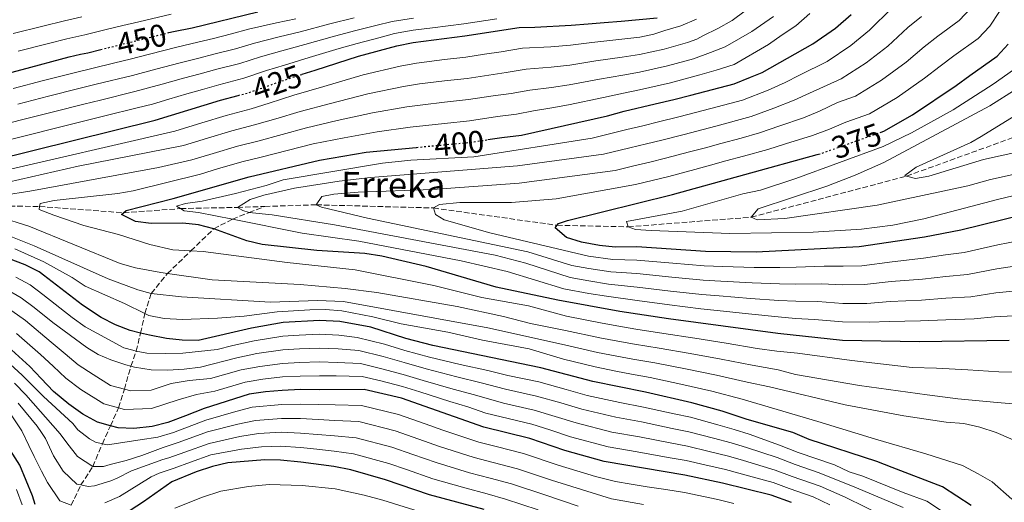
# Model space of a CAD drawing. Units: metres. Extents: x 626883 to 630311, y 4785139 to 4787517.
# Drawn here: x 628998 to 629310, y 4786528 to 4786681 of the extents above; entities that cross this region are included whole.
import ezdxf
from ezdxf.enums import TextEntityAlignment as Align

# ---------------------------------------------------------------- set-up
doc = ezdxf.new("R2010")
doc.units = ezdxf.units.M
doc.header["$MEASUREMENT"] = 0
doc.linetypes.add('DGN Style 3', pattern=[2.435891, 1.739922, -0.695969])
doc.linetypes.add('DGN Style 5', pattern=[1.217945, 0.521977, -0.695969])
for name, color, linetype, lineweight in [('Barranco lineal', 142, 'DGN Style 3', 13), ('Cota de curva de nivel directora', 7, 'Continuous', 0), ('Curva de nivel directora', 30, 'Continuous', 30), ('Curva de nivel directora no vista', 30, 'DGN Style 5', 30), ('Curva de nivel intermedia', 30, 'Continuous', 0), ('Texto de arroyo-regatas y barrancos', 142, 'Continuous', 0)]:
    doc.layers.add(name, color=color, linetype=linetype, lineweight=lineweight)
doc.styles.add('Style-Arial', font='arial.ttf')

msp = doc.modelspace()

# ---------------------------------------------------------------- linework, layer by layer
at = {"layer": 'Barranco lineal', "color": 142, "linetype": 'DGN Style 3', "lineweight": 13}
for points in [[(629075.81, 4786621.96, 388.26), (629092.12, 4786622.49, 385), (629129.34, 4786621.48, 380), (629168.56, 4786615.99, 375), (629191.08, 4786615.51, 370), (629230.18, 4786618.56, 365), (629279.45, 4786631.59, 360), (629335.22, 4786651.79, 355), (629358.8, 4786665.07, 350), (629374.13, 4786677.01, 346.19)], [(628980.25, 4786622.3, 410), (629004.37, 4786621.96, 405), (629031.01, 4786619.96, 400), (629049.08, 4786621.28, 395), (629067.15, 4786621.67, 390), (629075.81, 4786621.96, 388.26)], [(629014.42, 4786527.14, 470), (629017.5, 4786533.58, 465), (629021.25, 4786539.46, 460), (629024.29, 4786546.65, 455), (629026.84, 4786552.37, 450), (629029.39, 4786558.08, 445), (629031.31, 4786563.97, 440), (629033.31, 4786571.28, 435), (629035.04, 4786576.09, 430), (629036.36, 4786581.8, 425.2), (629037.8, 4786587.99, 420), (629039.79, 4786594.38, 415), (629044.92, 4786600.68, 410), (629052.35, 4786607.86, 404.95), (629059.64, 4786614.89, 400), (629065.58, 4786617.94, 395), (629070.84, 4786620.08, 390), (629075.81, 4786621.96, 388.26)]]:
    msp.add_polyline3d(points, dxfattribs=at)
at = {"layer": 'Curva de nivel directora', "color": 30, "linetype": 'Continuous', "lineweight": 30, "flags": 128}
for points, elevation in [([(629045.42, 4786677.12), (629046.86, 4786677.47), (629052.77, 4786678.67), (629073.65, 4786683.72)], 450), ([(629087.72, 4786663.93), (629091.76, 4786665.23), (629105.59, 4786669.69), (629117.76, 4786672.97), (629122.91, 4786674), (629139.26, 4786676.15), (629156.49, 4786678.76), (629161.51, 4786678.87), (629173.06, 4786679.45), (629178.38, 4786679.87), (629183.54, 4786680.3), (629188.86, 4786680.72), (629200.32, 4786681.82)], 425), ([(629146.58, 4786643.17), (629151.05, 4786643.86), (629157.27, 4786644.61), (629184.52, 4786650.71), (629189.81, 4786652.2), (629199.64, 4786654.56), (629205.55, 4786655.92), (629210.99, 4786657.26), (629224.75, 4786660.92), (629229.88, 4786663.02), (629233.65, 4786664.48), (629249.72, 4786673.52), (629256.91, 4786678.56), (629261.83, 4786682.93)], 400), ([(629271.35, 4786645.55), (629272.21, 4786645.85), (629281.27, 4786651.02), (629295.15, 4786660.38), (629299.49, 4786663.53), (629308.13, 4786669.63), (629311.69, 4786673.51)], 375), ([(628975.16, 4786659.23), (628998.81, 4786665.47), (629013.72, 4786669.4), (629017.39, 4786670.24), (629019.63, 4786670.76), (629023.75, 4786671.77)], 450), ([(629023.92, 4786586.77), (629018.03, 4786590.63), (629004.24, 4786601.27), (628999.76, 4786603.48), (628987.69, 4786607.97), (628982.69, 4786609.42), (628964.4, 4786613.28), (628959.45, 4786614.01), (628941.84, 4786615.04), (628936.35, 4786615.83), (628931.88, 4786618.16), (628931.72, 4786619.2), (628931.52, 4786620.43), (628933.33, 4786621.08), (628949.4, 4786624.35), (628989.27, 4786636.52), (629040.99, 4786649.3), (629061.71, 4786655.7), (629067.37, 4786657.2)], 425), ([(629311.99, 4786579.44), (629283.54, 4786578.96), (629259.07, 4786579.43), (629238.55, 4786581.65), (629203.86, 4786586.29), (629188.46, 4786588.66), (629168.78, 4786592.19), (629149.21, 4786596.38), (629126.99, 4786602.96), (629112.94, 4786606.23), (629107.6, 4786607.02), (629092.36, 4786608.04), (629074.97, 4786609.92), (629070.1, 4786611.05), (629059.64, 4786614.89), (629054.74, 4786616.15), (629049.81, 4786616.67), (629039.78, 4786616.56), (629034.79, 4786617.21), (629030.32, 4786619.39), (629031.01, 4786619.96), (629031.82, 4786620.64), (629046.79, 4786624.48), (629070.82, 4786631.37), (629093.22, 4786636.66), (629108, 4786639.2), (629123.81, 4786640.7)], 400), ([(629123.81, 4786640.7), (629123.99, 4786640.71)], 400), ([(629323.35, 4786621.03), (629296.66, 4786614.41), (629285.08, 4786612.23), (629264.38, 4786609.16), (629231.73, 4786607.49), (629215.6, 4786607.69), (629193.82, 4786609.19), (629186.94, 4786609.04), (629181.96, 4786609.53), (629176.25, 4786610.62), (629171.49, 4786612.11), (629167.93, 4786615.15), (629168.56, 4786615.99), (629168.97, 4786616.54), (629171.83, 4786617.52), (629205.12, 4786625.74), (629251.03, 4786638.43), (629251.5, 4786638.56)], 375), ([(629299.98, 4786527.08), (629290.86, 4786532.96), (629274.9, 4786539.13), (629269.99, 4786541), (629248.52, 4786547.96), (629243.3, 4786550.27), (629228.81, 4786554.39), (629220.9, 4786556.96), (629211.26, 4786559.63), (629196.63, 4786563.03), (629179.89, 4786566.39), (629163.42, 4786570.73), (629129.12, 4786577.79), (629120.52, 4786580.06), (629109.48, 4786583.61), (629099.64, 4786585.44), (629093.15, 4786585.82), (629081.6, 4786585.1), (629071.55, 4786583.37), (629054.65, 4786579.46), (629049.63, 4786579.49), (629044.66, 4786580.04), (629039.23, 4786581.09), (629036.36, 4786581.8), (629033.12, 4786582.61), (629028.47, 4786584.43), (629023.92, 4786586.77)], 425), ([(629242.97, 4786528.03), (629236.5, 4786530.37), (629221.08, 4786534.19), (629209.12, 4786536.74), (629183.46, 4786541.02), (629171.05, 4786544.54), (629159.86, 4786548.38), (629145.29, 4786551.95), (629119.23, 4786561.09), (629107.31, 4786563.91), (629093.21, 4786563.82), (629087.13, 4786563.83), (629081.35, 4786563.54), (629076.04, 4786563.12), (629070.88, 4786562.39), (629056.53, 4786557.8), (629050.65, 4786555.53), (629045.07, 4786553.42), (629040.08, 4786552.09), (629034.31, 4786551.5), (629029.28, 4786551.69), (629026.84, 4786552.37), (629022.7, 4786553.52), (629018.08, 4786556), (629013.59, 4786559.24), (629008.78, 4786563.24), (629004.88, 4786567.41), (629001.3, 4786571.13), (628994.3, 4786577.51)], 450), ([(629002.97, 4786527.41), (629002.07, 4786530.13), (628998.11, 4786539.85), (628987.62, 4786556.12)], 475), ([(629145.46, 4786525.75), (629128.07, 4786530.41), (629114.11, 4786535.26), (629103.08, 4786538.35), (629097.73, 4786539.44), (629087.2, 4786540.87), (629080.8, 4786541.49), (629075.79, 4786541.53), (629064.08, 4786540.64), (629059.22, 4786539.44), (629054.05, 4786537.7), (629046.29, 4786534.58), (629037.33, 4786528.2), (629033.06, 4786525.52)], 475)]:
    msp.add_lwpolyline(points, dxfattribs=dict(at, elevation=elevation))
at = {"layer": 'Curva de nivel directora no vista', "color": 30, "linetype": 'DGN Style 5', "lineweight": 30, "flags": 128}
for points, elevation in [([(629023.75, 4786671.77), (629045.42, 4786677.12)], 450), ([(629067.37, 4786657.2), (629070.48, 4786658.03), (629073.55, 4786659.1), (629082.92, 4786662.38), (629087.72, 4786663.93)], 425), ([(629251.5, 4786638.56), (629252.54, 4786638.85), (629269.16, 4786644.77), (629271.35, 4786645.55)], 375), ([(629123.99, 4786640.71), (629141.17, 4786642.34), (629142.9, 4786642.6), (629146.58, 4786643.17)], 400)]:
    msp.add_lwpolyline(points, dxfattribs=dict(at, elevation=elevation))
at = {"layer": 'Curva de nivel intermedia', "color": 30, "linetype": 'Continuous', "lineweight": 0, "flags": 128}
for points, elevation in [([(629274.79, 4786684.89), (629267.66, 4786677.86), (629261.78, 4786673.05), (629254.22, 4786667.99), (629245.51, 4786663.67), (629240.91, 4786661.31), (629235.5, 4786658.82), (629227.42, 4786655.71), (629217.38, 4786653.01), (629207.23, 4786650.37), (629200.74, 4786648.8), (629195.79, 4786647.6), (629190.7, 4786646.38), (629179.66, 4786643.66), (629142.11, 4786637.7), (629122.1, 4786636.7), (629113.19, 4786635.73), (629081.67, 4786630.44), (629076.23, 4786628.64), (629066.57, 4786626.06), (629055.96, 4786623.61), (629050.65, 4786622.87), (629047.78, 4786622.05), (629049.08, 4786621.28), (629050.25, 4786620.58), (629054.83, 4786620.08), (629065.58, 4786617.94), (629087.69, 4786613.54), (629105.7, 4786610.91), (629138.11, 4786604.76), (629152.71, 4786601.28), (629170.73, 4786595.79), (629178.61, 4786594.38), (629184.22, 4786593.45), (629193.94, 4786592.09), (629204.21, 4786590.71), (629214.14, 4786589.51), (629219.33, 4786588.96), (629229.26, 4786587.88), (629238.72, 4786586.9), (629244.21, 4786586.46), (629250.18, 4786586.13), (629259.13, 4786585.32), (629267.71, 4786585.23), (629273.87, 4786585.47), (629283.85, 4786585.62), (629291.94, 4786585.98), (629300.93, 4786586.3), (629307.35, 4786586.97), (629317.31, 4786587.44)], 395), ([(629299.91, 4786684.95), (629296.1, 4786681), (629289.31, 4786676.03), (629284.97, 4786672.64), (629279.33, 4786667.72), (629271.53, 4786662.04), (629263.21, 4786656.92), (629257.56, 4786654.91), (629251.79, 4786652.24), (629246.72, 4786650.08), (629239.2, 4786647.5), (629232.75, 4786645.28), (629226.96, 4786643.68), (629220.5, 4786641.93), (629215.68, 4786640.62), (629210.61, 4786639.28), (629202.93, 4786637.27), (629198.03, 4786636.07), (629192.48, 4786634.72), (629186.96, 4786633.36), (629156.47, 4786629.31), (629128.98, 4786627.3), (629105.41, 4786626.45), (629097.67, 4786625.82), (629093.88, 4786625.12), (629092.12, 4786622.49), (629093.81, 4786621.77), (629108.4, 4786618.29), (629159.24, 4786607.55), (629173.25, 4786603.28), (629178.58, 4786602.28), (629185.58, 4786601.24), (629193.88, 4786600.64), (629204.92, 4786599.54), (629214.87, 4786598.6), (629220.53, 4786598.29), (629230.49, 4786597.68), (629239.07, 4786597.39), (629244.31, 4786597.3), (629252.29, 4786597.39), (629259.26, 4786597.11), (629266.05, 4786597.19), (629274.53, 4786598.12), (629284.47, 4786598.92), (629291.85, 4786599.73), (629298.8, 4786600.35), (629308.07, 4786602.19), (629317.9, 4786603.63)], 385), ([(629228.27, 4786684), (629224.15, 4786680.94), (629219.57, 4786678.4), (629214.83, 4786676.16), (629212.92, 4786675.06), (629209.91, 4786674.01), (629202.54, 4786671.87), (629194.73, 4786670.14), (629189.24, 4786669.32), (629180.83, 4786668.21), (629172.6, 4786666.82), (629166.71, 4786666.19), (629158.76, 4786665.53), (629152.39, 4786664.43), (629146.94, 4786663.68), (629140.02, 4786662.62), (629132.85, 4786661.8), (629124.91, 4786660.83), (629119.83, 4786660.02), (629108.55, 4786657.68), (629096.69, 4786654.61), (629087.04, 4786652.09), (629079.29, 4786649.73), (629072.57, 4786647.82), (629065.36, 4786645.96), (629057.62, 4786643.65), (629049.97, 4786641.33), (629016.64, 4786634.78), (628983.14, 4786627.17)], 415), ([(629237.21, 4786682.24), (629230.32, 4786677.52), (629221.91, 4786672.61), (629217.24, 4786670.82), (629211.88, 4786668.85), (629203.54, 4786666.56), (629194.71, 4786664.55), (629189.43, 4786663.61), (629182.06, 4786662.38), (629172.37, 4786660.51), (629166.82, 4786659.72), (629159.89, 4786658.92), (629154.02, 4786657.82), (629148.31, 4786657.07), (629140.4, 4786655.86), (629132.87, 4786655.05), (629125.91, 4786654.25), (629120.87, 4786653.55), (629110.02, 4786651.68), (629098.82, 4786649.19), (629089.1, 4786646.95), (629081.33, 4786644.76), (629073.61, 4786642.72), (629067.18, 4786641.1), (629059.39, 4786638.8), (629052.69, 4786636.8), (629042.05, 4786634.38), (629001.28, 4786626.85), (628993.15, 4786625.53)], 410), ([(629017.72, 4786682.15), (629012.23, 4786680.89), (629005.43, 4786679.23), (628995.98, 4786676.86)], 460), ([(629104.21, 4786681.78), (629096.45, 4786679.87), (629087.08, 4786677.42), (629080.35, 4786675.8), (629072.55, 4786673.82), (629066.55, 4786672.03), (629060.12, 4786670.39), (629054.43, 4786668.89), (629048.98, 4786667.58), (629041.24, 4786665.55), (629033.83, 4786663.57), (629022.35, 4786660.73), (629016.86, 4786659.44), (629007.18, 4786656.95), (628997.49, 4786654.46)], 440), ([(629046.06, 4786682.96), (629035.88, 4786680.55), (629030.81, 4786679.35), (629025.9, 4786678.22), (629018.67, 4786676.45), (629012.98, 4786675.15), (629007.16, 4786673.68), (628997.6, 4786671.22)], 455), ([(629248.72, 4786683.16), (629244.32, 4786679.33), (629239.98, 4786676.42), (629235.64, 4786673.35), (629224.75, 4786667.01), (629219.04, 4786665.2), (629213.85, 4786663.7), (629204.54, 4786661.23), (629194.69, 4786658.96), (629189.62, 4786657.91), (629183.29, 4786656.55), (629172.14, 4786654.2), (629166.92, 4786653.26), (629161.02, 4786652.31), (629155.64, 4786651.21), (629149.68, 4786650.46), (629140.79, 4786649.1), (629132.88, 4786648.3), (629126.91, 4786647.67), (629121.9, 4786647.08), (629111.5, 4786645.68), (629100.95, 4786643.77), (629091.16, 4786641.81), (629083.38, 4786639.79), (629074.65, 4786637.62), (629069, 4786636.23), (629061.17, 4786633.96), (629055.41, 4786632.26), (629034.08, 4786626.9), (629029.15, 4786626.08), (629009.04, 4786623.89), (629004.5, 4786622.87), (629004.37, 4786621.96), (629004.24, 4786621.04), (629008.86, 4786619.16), (629018.35, 4786615.95), (629029.38, 4786613.1), (629039.38, 4786609.93), (629046.68, 4786608.17), (629052.35, 4786607.86), (629056.28, 4786607.64), (629082.91, 4786604.17), (629104.49, 4786601.9), (629129.42, 4786596.87), (629144.72, 4786593.09), (629159.48, 4786590.41), (629171.56, 4786587.1), (629182.81, 4786584.91), (629188.14, 4786583.93), (629193.52, 4786583.05), (629202.41, 4786581.64), (629212.29, 4786580.12), (629222.16, 4786578.57), (629232.01, 4786576.93), (629238.27, 4786576.05), (629244.82, 4786575.44), (629262.07, 4786573.1)], 405), ([(629308.92, 4786683.78), (629305.8, 4786679.23), (629302.12, 4786675.31), (629294.4, 4786669.78), (629290.06, 4786666.51), (629285.17, 4786662.65), (629276.4, 4786656.53), (629267.71, 4786651.39), (629260.17, 4786648.7), (629254.93, 4786646.53), (629249.63, 4786644.46), (629241.05, 4786641.84), (629235.41, 4786640.07), (629227.7, 4786637.93), (629222.06, 4786636.39), (629217.24, 4786635.07), (629212.29, 4786633.74), (629204.02, 4786631.51), (629199.14, 4786630.31), (629193.38, 4786628.89), (629168.22, 4786624.35), (629154.1, 4786623.26), (629137.67, 4786623.19), (629131.29, 4786622.59), (629129.34, 4786621.48), (629129.99, 4786619.36), (629132.77, 4786617.75), (629147.19, 4786613.58), (629178.57, 4786606.23), (629186.26, 4786605.14), (629193.85, 4786604.91), (629205.27, 4786603.96), (629215.24, 4786603.14), (629221.13, 4786602.95), (629231.11, 4786602.59), (629239.24, 4786602.64), (629244.36, 4786602.72), (629253.34, 4786603.02), (629259.33, 4786603.01), (629265.22, 4786603.17), (629274.86, 4786604.44), (629284.77, 4786605.58), (629291.8, 4786606.61), (629297.73, 4786607.38), (629308.43, 4786609.8), (629318.2, 4786611.73)], 380), ([(629218.94, 4786647.47), (629230.08, 4786650.49), (629237.35, 4786653.16), (629243.82, 4786655.7), (629248.65, 4786657.96), (629258.71, 4786662.45), (629266.65, 4786667.54), (629273.5, 4786672.79), (629279.88, 4786678.77), (629284.21, 4786682.28)], 390), ([(628987.45, 4786646.61), (628999.05, 4786649.54), (629008.74, 4786652), (629018.43, 4786654.46), (629023.71, 4786655.72), (629034.6, 4786658.41), (629043.29, 4786660.79), (629050.04, 4786662.64), (629055.27, 4786664), (629060.65, 4786665.49), (629067.86, 4786667.36), (629074.43, 4786669.45), (629081.21, 4786671.33), (629088.49, 4786673.31), (629097.91, 4786675.97), (629104.67, 4786677.75), (629111.03, 4786679.36), (629116.23, 4786680.68), (629122.95, 4786681.73)], 435), ([(628988.36, 4786641.57), (629000.6, 4786644.63), (629010.3, 4786647.05), (629020, 4786649.48), (629025.07, 4786650.71), (629035.37, 4786653.26), (629040.22, 4786654.46), (629045.33, 4786656.03), (629051.1, 4786657.69), (629056.1, 4786659.11), (629061.18, 4786660.59), (629069.17, 4786662.7), (629076.32, 4786665.09), (629082.06, 4786666.85), (629089.9, 4786669.2), (629099.37, 4786672.06), (629105.13, 4786673.72), (629111.98, 4786675.51), (629116.99, 4786676.82), (629122.93, 4786677.86), (629129.07, 4786678.66), (629138.98, 4786679.94), (629149.4, 4786681.47)], 430), ([(629212.79, 4786681.35), (629207.81, 4786679.26), (629202.75, 4786677.85), (629199.23, 4786676.69), (629194.76, 4786675.73), (629189.05, 4786675.02), (629179.61, 4786674.04), (629172.83, 4786673.13), (629166.61, 4786672.65), (629157.62, 4786672.15), (629150.77, 4786671.04), (629145.57, 4786670.29), (629139.64, 4786669.38), (629132.84, 4786668.55), (629123.91, 4786667.41), (629118.8, 4786666.49), (629107.07, 4786663.69), (629094.56, 4786660.03), (629084.98, 4786657.23), (629077.25, 4786654.71), (629071.52, 4786652.93), (629063.53, 4786650.83), (629055.85, 4786648.49), (629047.25, 4786645.86), (628989.48, 4786632.52)], 420), ([(628995.94, 4786659.38), (629005.62, 4786661.9), (629015.29, 4786664.42), (629020.99, 4786665.74), (629028.21, 4786667.53), (629033.06, 4786668.72), (629039.19, 4786670.31), (629047.92, 4786672.53), (629054.56, 4786674.08), (629059.59, 4786675.29), (629065.24, 4786676.7), (629070.67, 4786678.18), (629079.5, 4786680.27), (629085.66, 4786681.53)], 445), ([(629315.12, 4786666.6), (629306.96, 4786660.75), (629294.24, 4786652.63), (629281, 4786645.3), (629271.97, 4786641)], 370), ([(629314.23, 4786659.23), (629305.8, 4786653.9), (629272.27, 4786635.96), (629263.14, 4786631.86), (629254.14, 4786628.39), (629232.4, 4786621.2), (629230.18, 4786618.56), (629232.03, 4786617.69), (629240.81, 4786618.16), (629270.06, 4786622.33), (629298.84, 4786628.51), (629306.06, 4786630.52), (629314.19, 4786632.37)], 365), ([(629324.01, 4786657.06), (629303.15, 4786644.19), (629299.78, 4786642.27), (629282.46, 4786634.42), (629278.87, 4786631.75), (629279.45, 4786631.59), (629282.31, 4786630.84), (629286.48, 4786631.62), (629303.85, 4786636.86), (629327.84, 4786642.19)], 360), ([(629317.61, 4786595.54), (629307.71, 4786594.58), (629299.86, 4786593.33), (629291.89, 4786592.86), (629284.16, 4786592.27), (629274.2, 4786591.8), (629266.88, 4786591.21), (629259.2, 4786591.22), (629251.24, 4786591.76), (629244.26, 4786591.88), (629238.9, 4786592.14), (629229.87, 4786592.78), (629219.93, 4786593.63), (629214.5, 4786594.05), (629204.56, 4786595.12), (629193.91, 4786596.36), (629184.9, 4786597.34), (629178.59, 4786598.33), (629172.69, 4786599.39), (629158.62, 4786604.02), (629148.91, 4786606.46), (629097.89, 4786616.1), (629078.16, 4786619.34), (629070.84, 4786620.08), (629068.84, 4786620.65), (629067.15, 4786621.67), (629071.2, 4786624.2), (629075.51, 4786625.6), (629085.27, 4786627.72), (629099.45, 4786630.01), (629109.38, 4786631.17), (629156, 4786634.83), (629183.31, 4786638.51), (629191.59, 4786640.55), (629196.91, 4786641.84), (629201.83, 4786643.03), (629208.92, 4786644.83), (629218.94, 4786647.47)], 390), ([(629271.97, 4786641), (629244.31, 4786630.82), (629233.11, 4786627.13), (629227.51, 4786625.93), (629208.25, 4786620.48), (629190.58, 4786617.17), (629191.08, 4786615.51), (629193.38, 4786614.65), (629198.37, 4786614.36), (629223.35, 4786613.4), (629249.77, 4786613.83), (629265.16, 4786614.81), (629275.11, 4786616.06), (629284.9, 4786618.09), (629299.82, 4786621.97), (629308.28, 4786624.18), (629313.14, 4786625.34)], 370), ([(628991.4, 4786618.7), (629000.94, 4786615.7), (629029.98, 4786603.88), (629034.82, 4786602.44), (629042.87, 4786600.97), (629044.92, 4786600.68), (629059.14, 4786598.72), (629086.99, 4786597.22), (629101.35, 4786595.93), (629111.33, 4786594.66), (629136.89, 4786590.24), (629151.54, 4786587.03), (629160.09, 4786584.81), (629171.22, 4786582.56), (629182.08, 4786580.28), (629187.81, 4786579.2), (629193.08, 4786578.29), (629200.97, 4786576.98), (629210.82, 4786575.28), (629220.64, 4786573.5), (629230.42, 4786571.55), (629238.66, 4786570.17), (629244.18, 4786568.62)], 410), ([(628994.75, 4786612.59), (629002.62, 4786609.5), (629026.14, 4786599), (629035.52, 4786595.52), (629039.79, 4786594.38), (629049.4, 4786593.24), (629077.59, 4786591.6), (629092.58, 4786592.16), (629100.82, 4786591.84), (629146.55, 4786583.46), (629170.89, 4786578.02), (629181.35, 4786575.65), (629187.48, 4786574.46), (629192.63, 4786573.53), (629199.52, 4786572.33), (629209.34, 4786570.44), (629219.12, 4786568.43), (629228.84, 4786566.17), (629235.92, 4786564.74), (629259.93, 4786559.05), (629278.58, 4786555.53)], 415), ([(628996.53, 4786608.48), (629005.69, 4786604.41), (629014.69, 4786599.46), (629018.81, 4786596.63), (629031.32, 4786591.17), (629037.8, 4786587.99), (629039.01, 4786587.4), (629043.91, 4786586.37), (629049.66, 4786586.12), (629060.79, 4786586.53), (629069.29, 4786587.18), (629079.73, 4786588.52)], 420), ([(629294.34, 4786522.88), (629285.84, 4786528.48), (629278.33, 4786531.23), (629265.59, 4786536.42), (629261.24, 4786537.75), (629256.59, 4786539.95), (629245.06, 4786543.86), (629239.07, 4786546.21), (629229.52, 4786549.69), (629224.74, 4786551.17), (629219.52, 4786552.71), (629210.83, 4786555.05), (629205.74, 4786556.16), (629195.97, 4786558.3), (629188.45, 4786559.74), (629178.12, 4786562.02), (629171.39, 4786563.9), (629162.71, 4786566.26), (629152.91, 4786568.35), (629146.58, 4786569.9), (629137.8, 4786571.84), (629128.08, 4786574.12), (629120.26, 4786576.27), (629113.83, 4786578.22), (629105.11, 4786580.4), (629099.35, 4786581.12), (629093.16, 4786581.42), (629086.7, 4786581.09), (629081.55, 4786580.79), (629072.44, 4786579.32), (629065.69, 4786577.85), (629060.73, 4786576.61), (629049.76, 4786575.46), (629044.44, 4786575.34), (629038.43, 4786575.42), (629035.04, 4786576.09), (629033.92, 4786576.31), (629031.09, 4786577.08), (629018.84, 4786583.8), (629014.68, 4786586.73), (629005.42, 4786594.07), (629001.35, 4786597.13), (628996.87, 4786599.55)], 430), ([(629278.34, 4786526.47), (629263.53, 4786532.7), (629251.72, 4786537.45), (629244.1, 4786540.06), (629238.43, 4786542.25), (629228.63, 4786545.52), (629223.83, 4786546.93), (629218.15, 4786548.46), (629210.4, 4786550.47), (629205.1, 4786551.55), (629195.31, 4786553.57), (629187.2, 4786555.06), (629176.36, 4786557.65), (629169.69, 4786559.61), (629162, 4786561.79), (629152.22, 4786563.96), (629144.46, 4786566.04), (629136.7, 4786567.91), (629127.05, 4786570.45), (629120, 4786572.47), (629113.41, 4786574.35), (629105.66, 4786576.28), (629099.07, 4786576.8), (629093.17, 4786577.02), (629086.81, 4786576.78), (629081.5, 4786576.48), (629073.34, 4786575.27), (629066.99, 4786573.98), (629055.44, 4786570.97), (629050.2, 4786570.31), (629045.04, 4786570.04), (629039.79, 4786570.15), (629034.52, 4786570.94), (629033.31, 4786571.28), (629031.76, 4786571.71), (629027.01, 4786573.28), (629022.94, 4786575.01), (629019.31, 4786577.21), (629008.55, 4786585.1), (629002.64, 4786589.93), (628998.47, 4786593), (628993.99, 4786595.63)], 435), ([(628995.59, 4786588.87), (628999.86, 4786585.79), (629007.99, 4786578.93), (629012.5, 4786575.15), (629016.65, 4786571.71), (629021.4, 4786568.59), (629026.87, 4786565.15), (629031.31, 4786563.97), (629033.26, 4786563.45), (629039.74, 4786563.69), (629046.08, 4786565.75), (629051.78, 4786566.69), (629058.64, 4786567.37), (629068.28, 4786570.12), (629074.24, 4786571.22), (629081.45, 4786572.16), (629086.91, 4786572.46), (629093.19, 4786572.62), (629098.78, 4786572.49), (629106.21, 4786572.16), (629113, 4786570.49), (629119.74, 4786568.68), (629126.01, 4786566.78), (629135.59, 4786563.98), (629142.34, 4786562.19), (629151.53, 4786559.56), (629161.28, 4786557.32), (629167.99, 4786555.33), (629174.59, 4786553.28), (629185.95, 4786550.38), (629194.65, 4786548.84), (629204.46, 4786546.94), (629209.98, 4786545.9), (629216.77, 4786544.21), (629222.91, 4786542.68), (629227.73, 4786541.34), (629237.79, 4786538.29), (629243.13, 4786536.27), (629252.07, 4786533.16), (629259.94, 4786529.66), (629272.87, 4786523.41)], 440), ([(629079.73, 4786588.52), (629090.09, 4786589.18), (629095.09, 4786589.31), (629100.23, 4786588.83), (629110.07, 4786586.94), (629119.11, 4786584.68), (629133.87, 4786582.03), (629144.94, 4786579.5), (629159.7, 4786576.76), (629170.55, 4786573.48), (629180.62, 4786571.02), (629187.15, 4786569.73), (629192.18, 4786568.77), (629198.08, 4786567.68), (629207.86, 4786565.6), (629217.6, 4786563.36), (629227.25, 4786560.79), (629251.3, 4786553.74), (629269.54, 4786548.07), (629285.5, 4786543.5), (629297.17, 4786539.71), (629302.1, 4786537.09), (629306.57, 4786534.6), (629312.79, 4786529.12)], 420), ([(629106.76, 4786568.03), (629098.5, 4786568.17), (629093.2, 4786568.22), (629087.02, 4786568.14), (629081.4, 4786567.85), (629075.14, 4786567.17), (629069.58, 4786566.25), (629059.96, 4786563.35), (629054.16, 4786562.24), (629048.36, 4786560.64), (629039.91, 4786557.89), (629031.27, 4786557.57), (629029.39, 4786558.08), (629024.78, 4786559.33), (629017.5, 4786563.91), (629012.72, 4786567.48), (629008.69, 4786571.28), (629004.64, 4786575.03), (628997.08, 4786581.65)], 445), ([(628992.38, 4786574.3), (628998.87, 4786568.48), (629002.46, 4786564.79), (629005.61, 4786561.66), (629014.86, 4786553.12), (629016.5, 4786551.11), (629020.15, 4786548.22), (629022.15, 4786547.13), (629024.29, 4786546.65), (629025.9, 4786546.3), (629036.29, 4786547.95), (629041.84, 4786548.8), (629046.86, 4786550.28), (629057.07, 4786554.13), (629066.66, 4786556.88), (629071.86, 4786558.22), (629081.24, 4786559.13)], 455), ([(629262.07, 4786573.1), (629281.26, 4786570.87), (629288.96, 4786570.64), (629298.83, 4786570.09), (629308.71, 4786569.53), (629316.73, 4786569.39), (629326.01, 4786568.14), (629333.92, 4786564.79), (629337.74, 4786560.63), (629340.43, 4786554.85), (629343.7, 4786544.92), (629345.49, 4786536.4), (629346.86, 4786529.94), (629347.89, 4786525.03)], 405), ([(629255.04, 4786527.31), (629249.81, 4786529.77), (629242.17, 4786532.47), (629237.14, 4786534.33), (629231.64, 4786535.84), (629222, 4786538.44), (629215.39, 4786539.95), (629209.55, 4786541.32), (629203.82, 4786542.34), (629193.98, 4786544.1), (629184.71, 4786545.7), (629172.82, 4786548.91), (629166.29, 4786551.04), (629160.57, 4786552.85), (629155.7, 4786554.01), (629145.97, 4786556.32), (629140.22, 4786558.33), (629134.49, 4786560.06), (629124.98, 4786563.11), (629119.48, 4786564.88), (629112.59, 4786566.62), (629106.76, 4786568.03)], 445), ([(629244.18, 4786568.62), (629264.49, 4786565.14), (629285.92, 4786562.18), (629295.68, 4786560.91), (629308.21, 4786559.78), (629313.24, 4786559.28), (629318.44, 4786558.03), (629323.22, 4786555.71), (629328.81, 4786550.67), (629330.69, 4786548.12), (629333.55, 4786543.02), (629339.75, 4786518.21)], 410), ([(628996.45, 4786565.84), (629000.03, 4786562.18), (629010.89, 4786549.8), (629013.01, 4786546.96), (629016.38, 4786542.62), (629021.25, 4786539.46), (629024.6, 4786539.46)], 460), ([(629043.44, 4786541.65), (629033.52, 4786538.05), (629029.01, 4786535.76), (629026.96, 4786534.92), (629021.83, 4786533.28), (629019.76, 4786533.05), (629017.5, 4786533.58), (629016.22, 4786533.88), (629011.8, 4786537.98), (629008.77, 4786542.84), (629006.2, 4786548.38), (629005, 4786550.24), (629003.62, 4786552.22), (628997.61, 4786559.56)], 465), ([(629081.24, 4786559.13), (629087.14, 4786559.24), (629093, 4786559.09), (629098.12, 4786558.97), (629106.46, 4786558.8), (629118.2, 4786555.92), (629126.7, 4786552.95), (629132.32, 4786550.98), (629143.77, 4786547.13), (629149.21, 4786545.76), (629157.93, 4786543.56), (629168.93, 4786539.84), (629180.72, 4786536.3), (629187.09, 4786534.72), (629192.02, 4786533.87), (629197.09, 4786532.99), (629203.02, 4786532.11), (629208.98, 4786531.19), (629219.53, 4786528.93), (629224.61, 4786527.69)], 455), ([(629010.83, 4786528.58), (629006.89, 4786534.35), (629004.98, 4786537.96), (629002.67, 4786542.62), (629000.99, 4786546.08), (628998.68, 4786550.75), (628995.37, 4786555.84)], 470), ([(629024.6, 4786539.46), (629026.71, 4786540.05), (629031.78, 4786541.38), (629036.84, 4786542.94), (629043.59, 4786545.5), (629048.66, 4786547.14), (629057.61, 4786550.45), (629067.26, 4786552.91), (629072.85, 4786554.04), (629081.13, 4786554.72), (629087.16, 4786554.65), (629092.79, 4786554.37), (629098.02, 4786554.09), (629105.62, 4786553.68), (629117.18, 4786550.76), (629124.73, 4786548.11), (629131.26, 4786545.84), (629142.26, 4786542.3), (629148.27, 4786540.76), (629156.01, 4786538.73), (629166.8, 4786535.14), (629177.97, 4786531.58), (629185.79, 4786529.23), (629195.92, 4786527.43)], 460), ([(629278.58, 4786555.53), (629291.98, 4786553.49), (629297.64, 4786553.05), (629302.69, 4786551.95), (629307.9, 4786550.25), (629312.52, 4786548.22), (629316.99, 4786545.74), (629320.87, 4786542.18), (629323.27, 4786537.36), (629325.7, 4786530.73), (629332.58, 4786509.73)], 415), ([(629175.23, 4786526.87), (629164.67, 4786530.44), (629154.08, 4786533.9), (629147.34, 4786535.76), (629140.75, 4786537.47), (629130.19, 4786540.69), (629122.76, 4786543.28), (629116.16, 4786545.59), (629104.77, 4786548.57), (629097.92, 4786549.21), (629092.58, 4786549.65), (629087.17, 4786550.06), (629081.02, 4786550.31), (629073.83, 4786549.87), (629067.86, 4786548.95), (629058.15, 4786546.78), (629050.45, 4786543.99), (629045.35, 4786542.21), (629043.44, 4786541.65)], 465), ([(629162.55, 4786525.74), (629152.16, 4786529.08), (629146.4, 4786530.75), (629139.24, 4786532.65), (629129.13, 4786535.55), (629120.8, 4786538.45), (629115.13, 4786540.42), (629103.93, 4786543.46), (629097.83, 4786544.32), (629092.36, 4786544.92), (629087.18, 4786545.46), (629080.91, 4786545.9), (629074.81, 4786545.7), (629068.46, 4786544.98), (629058.69, 4786543.11), (629052.25, 4786540.85), (629047.11, 4786538.91), (629042.25, 4786537.3), (629039.79, 4786536.21), (629029.67, 4786529.93), (629025.07, 4786527.92)], 470), ([(628997.01, 4786532.15), (628998.87, 4786527.25)], 480), ([(629047.22, 4786526.19), (629056.01, 4786529.68), (629061.83, 4786531.58), (629070.65, 4786533.13), (629077.16, 4786533.77), (629087.69, 4786533.39), (629098.11, 4786532.39), (629107.32, 4786530.31), (629113.28, 4786528.8), (629126.44, 4786524.68)], 480), ([(629014.42, 4786527.14), (629010.83, 4786528.58)], 470)]:
    msp.add_lwpolyline(points, dxfattribs=dict(at, elevation=elevation))

# ---------------------------------------------------------------- texts
at = {"layer": 'Cota de curva de nivel directora', "color": 7, "linetype": 'Continuous', "lineweight": 0, "style": 'Style-Arial'}
for s, rotation, p in [('450', 13, (629036.72, 4786674.94, 450)), ('425', 19, (629079.67, 4786661.23, 425)), ('375', 19, (629263.54, 4786642.74, 375)), ('400', 5, (629137.49, 4786641.97, 400))]:
    msp.add_text(s, height=7, rotation=rotation, dxfattribs=at).set_placement(p, align=Align.MIDDLE_CENTER)
at = {"layer": 'Texto de arroyo-regatas y barrancos', "color": 142, "linetype": 'Continuous', "lineweight": 0, "style": 'Style-Arial'}
msp.add_text('Erreka', height=8, rotation=359.5796, dxfattribs=at).set_placement((629099.97, 4786624.97, 385))

doc.saveas('drawing.dxf')
